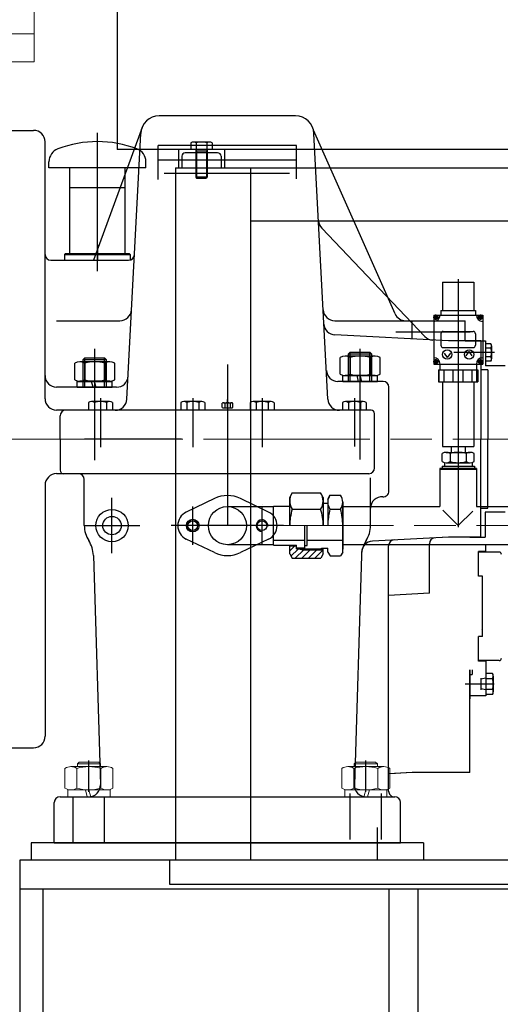
# Model space of a CAD drawing. Units: millimetres. Extents: x 1 to 1268, y -1051 to 284.
# Drawn here: x 1063 to 1079, y -827 to -794 of the extents above; entities that cross this region are included whole.
import ezdxf

# ---------------------------------------------------------------- set-up
doc = ezdxf.new("R2010")
doc.units = ezdxf.units.MM
for name, pattern in [('ACAD_ISO02W100', [15, 12, -3]), ('CHAIN', [0.7087, 0.4724, -0.0591, 0.1181, -0.0591]), ('EB_DASH', [6, 3, -3]), ('EB_DASHDOT', [39, 30, -3, 3, -3])]:
    doc.linetypes.add(name, pattern=pattern)
for name, color, linetype, lineweight in [('CAXA0', 7, 'Continuous', 70), ('CAXA1', 7, 'EB_DASHDOT', 25), ('CAXA2', 7, 'EB_DASH', 25)]:
    doc.layers.add(name, color=color, linetype=linetype, lineweight=lineweight)
doc.layers.add('中心线', color=7, linetype='EB_DASHDOT')
doc.styles.get("Standard").update_dxf_attribs({"font": 'txt', "bigfont": 'gbcbig.shx'})
doc.dimstyles.get("Standard").update_dxf_attribs({"dimtxt": 2, "dimasz": 0.18, "dimexe": 0.18, "dimexo": 0.0625, "dimgap": 0.09, "dimtad": 0, "dimtih": 1, "dimtoh": 1, "dimdec": 4, "dimzin": 0, "dimdsep": 46, "dimtxsty": 'Standard', "dimcen": 0.09, "dimadec": 0, "dimazin": 0, "dimtfac": 1, "dimtdec": 4, "dimtofl": 0, "dimtmove": 0, "dimatfit": 3, "dimfxl": 1, "dimtolj": 1, "dimtzin": 0, "dimarcsym": 0})

# ---------------------------------------------------------------- blocks, each defined once
blk = doc.blocks.new('*D236')
at = {"color": 0, "lineweight": -2, "transparency": 16777216}
for p, q in [((979.898, -818.44), (979.898, -869.387)), ((1145.35, -818.44), (1145.35, -869.387)), ((981.898, -868.637), (1052.624, -868.637)), ((1143.35, -868.637), (1072.624, -868.637))]:
    blk.add_line(p, q, dxfattribs=at)
at = {"color": 0, "lineweight": 13, "transparency": 16777216}
for points in [[(981.898, -868.304), (981.898, -868.97), (979.898, -868.637)], [(1143.35, -868.304), (1143.35, -868.97), (1145.35, -868.637)]]:
    blk.add_solid(points, dxfattribs=at)
at = {"layer": 'Defpoints', "color": 0, "lineweight": 13, "transparency": 16777216}
for p in [(979.898, -817.815), (1145.35, -817.815), (979.898, -868.637)]:
    blk.add_point(p, dxfattribs=at)
at = {"color": 0, "lineweight": 13, "transparency": 16777216, "insert": (1062.624, -868.637), "char_height": 2, "attachment_point": 5}
blk.add_mtext('\\A1;165.45"\\P[4202.50mm]', dxfattribs=at)

msp = doc.modelspace()

# ---------------------------------------------------------------- linework, layer by layer
at = {"linetype": 'ACAD_ISO02W100', "lineweight": 9, "ltscale": 2}
for p, q in [((1063.559, -793.337), (1063.559, -794.282)), ((1063.559, -794.282), (1050.173, -794.282)), ((1063.559, -795.227), (1063.559, -794.282)), ((1050.173, -795.227), (1063.559, -795.227))]:
    msp.add_line(p, q, dxfattribs=at)
at = {"lineweight": 9}
for p, q in [((1065.038, -819.184), (1065.038, -819.274)), ((1065.825, -819.184), (1065.825, -819.274)), ((1074.482, -819.184), (1074.482, -819.274)), ((1075.269, -819.184), (1075.269, -819.274))]:
    msp.add_line(p, q, dxfattribs=at)
at = {"layer": 'CAXA0', "linetype": 'Continuous', "lineweight": 25}
for p, q in [((1066.394, -770.266), (1066.394, -798.219)), ((1072.477, -797.077), (1067.825, -797.077)), ((1061.945, -797.569), (1063.539, -797.569)), ((1067.242, -797.469), (1065.588, -802.003)), ((1066.721, -806.743), (1067.196, -797.674)), ((1075.875, -803.831), (1073.096, -797.567)), ((1073.581, -806.743), (1073.106, -797.674)), ((1063.933, -806.723), (1063.933, -797.963)), ((1072.516, -798.085), (1067.791, -798.085)), ((1067.791, -799.25), (1067.791, -798.085)), ((1068.904, -797.996), (1068.904, -798.219)), ((1069.54, -797.967), (1068.995, -797.967)), ((1069.086, -797.996), (1069.086, -798.219)), ((1069.449, -797.996), (1069.449, -798.219)), ((1069.631, -797.996), (1069.631, -798.219)), ((1072.516, -799.223), (1072.516, -798.085)), ((1094.189, -798.219), (1066.394, -798.219)), ((1068.48, -798.219), (1068.48, -798.849)), ((1069.819, -798.337), (1068.716, -798.337)), ((1069.631, -798.219), (1068.904, -798.219)), ((1069.071, -798.219), (1069.071, -799.172)), ((1069.071, -798.219), (1069.1, -798.278)), ((1069.464, -798.219), (1069.071, -798.219)), ((1069.464, -798.278), (1069.071, -798.278)), ((1069.1, -798.278), (1069.1, -799.201)), ((1069.464, -798.219), (1069.435, -798.278)), ((1069.435, -798.278), (1069.435, -799.201)), ((1069.464, -798.219), (1069.464, -799.172)), ((1070.055, -798.219), (1070.055, -798.849)), ((1064.065, -798.846), (1064.065, -798.642)), ((1067.372, -798.846), (1067.372, -798.642)), ((1067.791, -798.573), (1072.516, -798.573)), ((1068.598, -798.455), (1068.598, -798.849)), ((1069.937, -798.455), (1069.937, -798.849)), ((1067.372, -798.846), (1064.065, -798.846)), ((1064.773, -801.766), (1064.773, -798.846)), ((1066.663, -801.766), (1066.663, -798.846)), ((1072.267, -799.042), (1067.991, -799.042)), ((1068.382, -798.849), (1070.153, -798.849)), ((1068.382, -798.849), (1068.382, -822.471)), ((1070.153, -798.849), (1092.201, -798.849)), ((1070.941, -798.849), (1070.941, -822.471)), ((1069.464, -799.172), (1069.071, -799.172)), ((1069.071, -799.172), (1069.102, -799.203)), ((1069.102, -799.203), (1069.433, -799.203)), ((1069.464, -799.172), (1069.433, -799.203)), ((1066.659, -799.529), (1064.777, -799.529)), ((1070.941, -800.66), (1089.642, -800.66)), ((1073.37, -800.907), (1076.894, -804.603)), ((1064.596, -801.806), (1064.635, -801.766)), ((1064.635, -801.766), (1066.801, -801.766)), ((1066.84, -801.806), (1066.801, -801.766)), ((1064.13, -802.003), (1066.782, -802.003)), ((1064.596, -801.806), (1064.596, -802.003)), ((1064.596, -801.806), (1066.84, -801.806)), ((1066.84, -801.806), (1066.84, -801.994)), ((1077.496, -802.746), (1078.559, -802.746)), ((1077.496, -802.746), (1077.496, -803.711)), ((1078.559, -802.746), (1078.559, -803.711)), ((1077.437, -803.711), (1078.618, -803.711)), ((1077.437, -803.711), (1077.437, -803.869)), ((1078.618, -803.711), (1078.618, -803.869)), ((1064.327, -804.066), (1066.488, -804.066)), ((1073.814, -804.065), (1078.261, -804.065)), ((1076.453, -804.688), (1076.453, -804.065)), ((1077.191, -803.869), (1078.864, -803.869)), ((1077.191, -803.869), (1077.191, -805.542)), ((1077.218, -803.965), (1077.218, -803.925)), ((1077.218, -803.925), (1077.248, -803.925)), ((1077.218, -803.965), (1077.248, -803.965)), ((1077.248, -803.896), (1077.287, -803.896)), ((1077.248, -803.925), (1077.248, -803.896)), ((1077.248, -803.994), (1077.248, -803.965)), ((1077.248, -803.994), (1077.287, -803.994)), ((1077.287, -803.925), (1077.287, -803.896)), ((1077.287, -803.925), (1077.317, -803.925)), ((1077.287, -803.994), (1077.287, -803.965)), ((1077.287, -803.965), (1077.317, -803.965)), ((1077.317, -803.965), (1077.317, -803.925)), ((1078.261, -804.752), (1078.261, -804.065)), ((1078.738, -803.925), (1078.738, -803.965)), ((1078.738, -803.925), (1078.768, -803.925)), ((1078.738, -803.965), (1078.768, -803.965)), ((1078.768, -803.896), (1078.807, -803.896)), ((1078.768, -803.896), (1078.768, -803.925)), ((1078.768, -803.965), (1078.768, -803.994)), ((1078.768, -803.994), (1078.807, -803.994)), ((1078.807, -803.896), (1078.807, -803.925)), ((1078.807, -803.925), (1078.837, -803.925)), ((1078.807, -803.965), (1078.807, -803.994)), ((1078.807, -803.965), (1078.837, -803.965)), ((1078.837, -803.925), (1078.837, -803.965)), ((1078.864, -803.869), (1078.864, -805.542)), ((1077.516, -804.43), (1078.539, -804.43)), ((1077.702, -804.753), (1073.819, -804.55)), ((1077.437, -804.508), (1077.437, -804.902)), ((1078.804, -804.753), (1077.702, -804.753)), ((1078.261, -804.653), (1078.261, -804.614)), ((1078.261, -804.752), (1078.96, -804.752)), ((1078.618, -804.508), (1078.618, -804.902)), ((1078.804, -804.753), (1078.804, -808.099)), ((1078.96, -804.752), (1078.96, -805.603)), ((1074.288, -805.193), (1074.347, -805.134)), ((1074.347, -806.133), (1074.347, -805.134)), ((1074.347, -805.134), (1075.016, -805.134)), ((1075.016, -806.133), (1075.016, -805.134)), ((1075.075, -805.193), (1075.016, -805.134)), ((1077.516, -804.981), (1078.539, -804.981)), ((1078.294, -805.262), (1078.402, -805.116)), ((1078.509, -805.262), (1078.402, -805.116)), ((1079.145, -804.85), (1078.96, -804.85)), ((1079.145, -804.998), (1078.96, -804.998)), ((1079.169, -804.924), (1079.169, -805.367)), ((1066.138, -805.466), (1065.115, -805.466)), ((1065.232, -805.389), (1065.291, -805.33)), ((1065.232, -806.329), (1065.232, -805.389)), ((1065.232, -805.389), (1066.02, -805.389)), ((1065.291, -806.329), (1065.291, -805.33)), ((1065.291, -805.33), (1065.961, -805.33)), ((1065.961, -806.329), (1065.961, -805.33)), ((1066.02, -805.389), (1065.961, -805.33)), ((1066.02, -805.389), (1066.02, -806.329)), ((1073.999, -805.885), (1073.999, -805.32)), ((1075.193, -805.27), (1074.17, -805.27)), ((1074.288, -806.133), (1074.288, -805.193)), ((1074.288, -805.193), (1075.075, -805.193)), ((1074.34, -805.32), (1074.34, -805.885)), ((1075.022, -805.32), (1075.022, -805.885)), ((1075.075, -805.193), (1075.075, -806.133)), ((1075.363, -805.885), (1075.363, -805.32)), ((1077.218, -805.485), (1077.218, -805.446)), ((1077.248, -805.446), (1077.218, -805.446)), ((1077.287, -805.416), (1077.248, -805.416)), ((1077.248, -805.446), (1077.248, -805.416)), ((1077.287, -805.446), (1077.287, -805.416)), ((1077.317, -805.446), (1077.287, -805.446)), ((1077.317, -805.485), (1077.317, -805.446)), ((1077.546, -805.171), (1077.653, -805.318)), ((1077.761, -805.171), (1077.653, -805.318)), ((1078.738, -805.446), (1078.738, -805.485)), ((1078.768, -805.446), (1078.738, -805.446)), ((1078.807, -805.416), (1078.768, -805.416)), ((1078.768, -805.416), (1078.768, -805.446)), ((1078.807, -805.416), (1078.807, -805.446)), ((1078.837, -805.446), (1078.807, -805.446)), ((1078.837, -805.446), (1078.837, -805.485)), ((1079.145, -805.293), (1078.96, -805.293)), ((1079.145, -805.441), (1078.96, -805.441)), ((1064.944, -806.081), (1064.944, -805.516)), ((1065.285, -805.516), (1065.285, -806.081)), ((1065.967, -805.516), (1065.967, -806.081)), ((1066.308, -806.081), (1066.308, -805.516)), ((1077.191, -805.542), (1078.864, -805.542)), ((1077.248, -805.485), (1077.218, -805.485)), ((1077.248, -805.514), (1077.248, -805.485)), ((1077.287, -805.514), (1077.248, -805.514)), ((1077.287, -805.514), (1077.287, -805.485)), ((1077.317, -805.485), (1077.287, -805.485)), ((1077.358, -805.739), (1078.697, -805.739)), ((1077.358, -805.739), (1077.358, -806.152)), ((1077.38, -806.152), (1077.38, -805.739)), ((1077.398, -805.542), (1077.398, -805.739)), ((1077.553, -806.152), (1077.553, -805.739)), ((1077.854, -806.152), (1077.854, -805.739)), ((1078.2, -806.152), (1078.2, -805.739)), ((1078.499, -806.152), (1078.499, -805.739)), ((1078.657, -805.542), (1078.657, -805.739)), ((1078.674, -806.152), (1078.674, -805.739)), ((1078.697, -805.739), (1078.697, -806.152)), ((1078.768, -805.485), (1078.738, -805.485)), ((1078.768, -805.485), (1078.768, -805.514)), ((1078.807, -805.514), (1078.768, -805.514)), ((1079.04, -805.737), (1078.804, -805.737)), ((1078.837, -805.485), (1078.807, -805.485)), ((1078.807, -805.485), (1078.807, -805.514)), ((1079.629, -805.603), (1078.96, -805.603)), ((1079.04, -805.737), (1079.04, -808.099)), ((1065.032, -806.132), (1066.221, -806.132)), ((1065.032, -806.329), (1065.032, -806.132)), ((1066.138, -806.131), (1065.115, -806.131)), ((1065.575, -806.329), (1065.522, -806.132)), ((1065.67, -806.304), (1065.624, -806.132)), ((1066.221, -806.329), (1066.221, -806.132)), ((1075.468, -806.132), (1073.923, -806.132)), ((1074.087, -805.936), (1075.276, -805.936)), ((1074.087, -806.133), (1074.087, -805.936)), ((1074.087, -806.133), (1075.276, -806.133)), ((1075.193, -805.935), (1074.17, -805.935)), ((1074.63, -806.133), (1074.578, -805.936)), ((1074.725, -806.108), (1074.679, -805.936)), ((1074.732, -806.133), (1074.725, -806.108)), ((1075.276, -806.133), (1075.276, -805.936)), ((1066.369, -806.332), (1064.327, -806.332)), ((1065.032, -806.329), (1066.221, -806.329)), ((1065.677, -806.329), (1065.67, -806.304)), ((1075.665, -809.874), (1075.665, -806.329)), ((1077.358, -806.152), (1078.697, -806.152)), ((1077.496, -806.152), (1077.496, -808.357)), ((1078.559, -806.152), (1078.559, -808.357)), ((1075.055, -807.116), (1064.327, -807.116)), ((1065.414, -806.851), (1065.414, -807.116)), ((1066.232, -807.116), (1065.414, -807.116)), ((1066.13, -806.821), (1065.516, -806.821)), ((1066.059, -807.116), (1065.587, -807.116)), ((1065.618, -806.851), (1065.618, -807.116)), ((1066.027, -806.851), (1066.027, -807.116)), ((1066.232, -806.851), (1066.232, -807.116)), ((1068.563, -806.851), (1068.563, -807.116)), ((1069.382, -807.116), (1068.563, -807.116)), ((1069.279, -806.821), (1068.666, -806.821)), ((1069.209, -807.116), (1068.736, -807.116)), ((1068.768, -806.851), (1068.768, -807.116)), ((1069.177, -806.851), (1069.177, -807.116)), ((1069.382, -806.851), (1069.382, -807.116)), ((1069.972, -807.023), (1069.972, -806.879)), ((1070.017, -806.865), (1070.29, -806.865)), ((1070.017, -807.038), (1070.29, -807.038)), ((1070.063, -806.879), (1070.063, -807.023)), ((1070.244, -806.879), (1070.244, -807.023)), ((1070.335, -807.023), (1070.335, -806.879)), ((1070.925, -806.851), (1070.925, -807.116)), ((1071.641, -806.821), (1071.028, -806.821)), ((1071.13, -806.851), (1071.13, -807.116)), ((1071.539, -806.851), (1071.539, -807.116)), ((1071.744, -806.851), (1071.744, -807.116)), ((1074.075, -806.851), (1074.075, -807.116)), ((1074.893, -807.116), (1074.075, -807.116)), ((1074.791, -806.821), (1074.177, -806.821)), ((1074.72, -807.116), (1074.248, -807.116)), ((1074.28, -806.851), (1074.28, -807.116)), ((1074.689, -806.851), (1074.689, -807.116)), ((1074.893, -806.851), (1074.893, -807.116)), ((1064.445, -808.101), (1064.445, -807.313)), ((1075.173, -809.085), (1075.173, -807.234)), ((1064.445, -808.101), (1064.445, -809.164)), ((1078.804, -811.446), (1078.804, -808.099)), ((1079.04, -810.462), (1079.04, -808.099)), ((1077.496, -808.357), (1078.559, -808.357)), ((1077.791, -808.357), (1077.791, -808.554)), ((1078.264, -808.357), (1078.264, -808.554)), ((1077.482, -808.868), (1077.482, -808.594)), ((1077.618, -808.554), (1078.437, -808.554)), ((1077.755, -808.594), (1077.755, -808.868)), ((1078.3, -808.594), (1078.3, -808.868)), ((1078.573, -808.868), (1078.573, -808.594)), ((1078.657, -809.105), (1077.398, -809.105)), ((1077.398, -809.105), (1077.398, -810.345)), ((1078.657, -809.105), (1077.398, -809.105)), ((1077.398, -809.105), (1077.398, -810.404)), ((1078.657, -809.144), (1077.398, -809.144)), ((1077.398, -809.144), (1077.398, -810.384)), ((1077.398, -809.144), (1077.398, -810.384)), ((1078.657, -809.144), (1077.398, -809.144)), ((1077.476, -809.026), (1078.579, -809.026)), ((1077.476, -809.026), (1077.476, -809.105)), ((1077.476, -809.105), (1078.579, -809.105)), ((1077.555, -808.9), (1077.555, -809.026)), ((1077.618, -808.908), (1078.437, -808.908)), ((1078.5, -808.9), (1078.5, -809.026)), ((1078.579, -809.026), (1078.579, -809.105)), ((1078.657, -809.105), (1078.657, -810.345)), ((1078.657, -809.105), (1078.657, -810.345)), ((1078.657, -809.144), (1078.657, -810.384)), ((1078.657, -809.144), (1078.657, -810.404)), ((1074.976, -809.282), (1064.327, -809.282)), ((1065.272, -811.053), (1065.272, -809.479)), ((1075.035, -811.053), (1075.035, -809.424)), ((1063.933, -809.675), (1063.933, -818.238)), ((1069.71, -810.131), (1068.751, -810.592)), ((1071.556, -810.592), (1070.597, -810.131)), ((1072.278, -810.09), (1072.364, -809.941)), ((1072.279, -811.055), (1072.278, -810.09)), ((1072.364, -809.941), (1073.334, -809.94)), ((1073.42, -810.089), (1073.334, -809.94)), ((1073.42, -810.089), (1073.421, -811.054)), ((1073.578, -810.148), (1073.653, -810.018)), ((1073.578, -810.148), (1073.578, -811.054)), ((1073.653, -810.018), (1074.014, -810.018)), ((1070.153, -810.404), (1071.728, -810.404)), ((1071.728, -810.386), (1072.279, -810.386)), ((1071.728, -811.725), (1071.728, -810.386)), ((1072.365, -810.498), (1073.334, -810.497)), ((1073.42, -810.286), (1073.578, -810.286)), ((1073.653, -810.497), (1074.015, -810.496)), ((1074.09, -811.88), (1074.09, -810.227)), ((1074.09, -810.246), (1074.09, -811.86)), ((1074.09, -811.053), (1074.09, -810.257)), ((1074.09, -810.404), (1077.398, -810.404)), ((1078.657, -810.404), (1080.737, -810.404)), ((1078.804, -810.462), (1079.04, -810.462)), ((1078.028, -811.054), (1077.502, -810.528)), ((1078.028, -811.054), (1077.502, -810.528)), ((1078.028, -811.054), (1078.524, -810.557)), ((1078.028, -811.054), (1078.524, -810.557)), ((1079.629, -810.597), (1078.953, -810.597)), ((1078.953, -810.597), (1078.953, -811.447)), ((1072.792, -811.842), (1072.791, -811.054)), ((1072.874, -811.734), (1072.874, -811.054)), ((1069.71, -811.976), (1068.751, -811.515)), ((1071.556, -811.515), (1070.597, -811.976)), ((1077.702, -811.449), (1075.104, -811.585)), ((1077.702, -811.449), (1075.104, -811.585)), ((1077.702, -811.446), (1077.509, -811.461)), ((1078.804, -811.446), (1077.702, -811.446)), ((1078.421, -811.447), (1078.953, -811.447)), ((1070.153, -811.703), (1071.728, -811.703)), ((1071.728, -811.548), (1072.791, -811.547)), ((1071.728, -811.725), (1072.516, -811.724)), ((1072.28, -812.02), (1072.28, -811.724)), ((1072.28, -811.744), (1072.516, -811.744)), ((1072.28, -811.913), (1072.449, -811.744)), ((1072.323, -812.093), (1072.563, -811.853)), ((1072.516, -811.842), (1072.516, -811.724)), ((1072.516, -811.815), (1072.792, -811.814)), ((1072.516, -811.842), (1073.422, -811.841)), ((1072.693, -811.881), (1072.516, -811.842)), ((1072.563, -811.853), (1072.574, -811.842)), ((1072.757, -811.881), (1072.796, -811.842)), ((1072.792, -811.734), (1072.874, -811.734)), ((1072.874, -811.547), (1074.09, -811.545)), ((1072.98, -811.881), (1073.019, -811.842)), ((1073.202, -811.881), (1073.242, -811.841)), ((1073.363, -811.822), (1073.579, -811.821)), ((1073.363, -811.881), (1073.363, -811.822)), ((1073.422, -812.019), (1073.422, -811.822)), ((1073.579, -811.959), (1073.579, -811.821)), ((1074.091, -811.959), (1074.091, -811.703)), ((1074.091, -811.703), (1083.536, -811.703)), ((1075.655, -820.109), (1075.655, -811.74)), ((1077.043, -813.363), (1077.043, -811.671)), ((1078.972, -811.939), (1078.972, -811.71)), ((1065.58, -812.069), (1065.82, -819.899)), ((1072.28, -812.02), (1072.366, -812.169)), ((1072.366, -812.169), (1073.336, -812.168)), ((1072.47, -812.169), (1072.757, -811.881)), ((1072.693, -811.881), (1073.43, -811.881)), ((1072.693, -812.169), (1072.98, -811.881)), ((1072.915, -812.169), (1073.202, -811.881)), ((1073.138, -812.168), (1073.422, -811.884)), ((1073.422, -812.019), (1073.336, -812.168)), ((1073.579, -811.959), (1073.654, -812.089)), ((1073.654, -812.089), (1074.016, -812.089)), ((1074.091, -811.959), (1074.016, -812.089)), ((1074.728, -812.069), (1074.487, -819.899)), ((1078.716, -812.781), (1078.716, -811.939)), ((1078.972, -811.939), (1078.716, -811.939)), ((1079.425, -811.959), (1078.716, -811.959)), ((1078.854, -812.781), (1078.716, -812.781)), ((1078.854, -814.837), (1078.854, -812.781)), ((1077.043, -813.363), (1075.655, -813.435)), ((1078.716, -815.679), (1078.716, -814.837)), ((1078.854, -814.837), (1078.716, -814.837)), ((1078.854, -814.616), (1078.834, -814.596)), ((1079.425, -815.659), (1078.716, -815.659)), ((1078.972, -815.679), (1078.716, -815.679)), ((1078.972, -815.679), (1078.716, -815.679)), ((1078.972, -815.679), (1078.972, -816.86)), ((1078.421, -815.975), (1078.421, -816.959)), ((1078.421, -819.478), (1078.421, -815.975)), ((1078.421, -816.132), (1078.508, -816.132)), ((1078.508, -815.974), (1078.508, -816.132)), ((1078.972, -816.053), (1078.972, -816.86)), ((1078.972, -816.093), (1078.972, -816.82)), ((1079.196, -816.093), (1078.972, -816.093)), ((1079.224, -816.184), (1079.224, -816.729)), ((1078.795, -816.26), (1078.795, -816.654)), ((1078.972, -816.26), (1078.795, -816.289)), ((1078.972, -816.26), (1078.972, -816.654)), ((1079.196, -816.275), (1078.972, -816.275)), ((1078.426, -816.86), (1078.421, -816.856)), ((1078.972, -816.86), (1078.421, -816.86)), ((1078.972, -816.654), (1078.795, -816.624)), ((1079.196, -816.639), (1078.972, -816.639)), ((1079.196, -816.82), (1078.972, -816.82)), ((1061.945, -818.632), (1063.539, -818.632)), ((1076.453, -819.478), (1075.655, -819.52)), ((1076.453, -819.478), (1075.696, -819.518)), ((1078.421, -819.478), (1076.453, -819.478)), ((1064.247, -821.88), (1064.247, -820.502)), ((1064.444, -820.305), (1075.861, -820.305)), ((1076.058, -821.764), (1076.058, -820.502)), ((1076.058, -821.88), (1076.058, -820.502)), ((1063.46, -821.88), (1063.46, -822.471)), ((1063.461, -821.88), (1063.461, -822.471)), ((1076.846, -821.88), (1063.461, -821.88)), ((1076.453, -821.88), (1063.854, -821.88)), ((1064.247, -821.88), (1076.058, -821.88)), ((1065.038, -821.88), (1065.825, -821.88)), ((1076.846, -821.88), (1076.846, -822.47)), ((1063.067, -822.471), (1063.067, -840.384)), ((1063.067, -822.471), (1063.067, -823.455)), ((1063.067, -822.471), (1063.067, -823.455)), ((1129.996, -822.471), (1063.067, -822.471)), ((1068.185, -823.298), (1068.185, -822.471)), ((1086.201, -822.47), (1077.736, -822.47)), ((1081.691, -822.471), (1077.911, -822.471)), ((1068.185, -823.298), (1068.185, -822.668)), ((1129.996, -823.455), (1063.067, -823.455)), ((1063.854, -823.455), (1063.854, -839.4)), ((1092.397, -823.298), (1068.185, -823.298)), ((1075.665, -823.455), (1075.665, -839.4)), ((1076.65, -823.455), (1076.65, -839.4))]:
    msp.add_line(p, q, dxfattribs=at)
at = {"layer": 'CAXA0', "linetype": 'Continuous', "lineweight": 13}
for p, q in [((1065.038, -819.184), (1065.097, -819.124)), ((1065.038, -819.184), (1065.825, -819.184)), ((1065.097, -819.124), (1065.766, -819.124)), ((1065.825, -819.184), (1065.766, -819.124)), ((1074.482, -819.184), (1074.541, -819.124)), ((1075.269, -819.184), (1074.482, -819.184)), ((1075.21, -819.124), (1074.541, -819.124)), ((1075.269, -819.184), (1075.21, -819.124)), ((1064.611, -820.009), (1064.611, -819.334)), ((1066.043, -819.274), (1064.815, -819.274)), ((1065.02, -819.334), (1065.02, -820.009)), ((1065.838, -819.334), (1065.838, -820.009)), ((1066.247, -820.009), (1066.247, -819.334)), ((1074.059, -820.009), (1074.059, -819.334)), ((1074.264, -819.274), (1075.491, -819.274)), ((1074.469, -819.334), (1074.469, -820.009)), ((1075.287, -819.334), (1075.287, -820.009)), ((1075.696, -820.009), (1075.696, -819.334)), ((1064.713, -820.069), (1066.15, -820.069)), ((1064.713, -820.305), (1064.713, -820.069)), ((1066.043, -820.069), (1064.815, -820.069)), ((1065.37, -820.305), (1065.307, -820.069)), ((1065.484, -820.275), (1065.429, -820.069)), ((1066.15, -820.305), (1066.15, -820.069)), ((1075.594, -820.069), (1074.157, -820.069)), ((1074.157, -820.305), (1074.157, -820.069)), ((1074.264, -820.069), (1075.491, -820.069)), ((1074.823, -820.275), (1074.878, -820.069)), ((1074.937, -820.305), (1075, -820.069)), ((1075.594, -820.305), (1075.594, -820.069)), ((1064.713, -820.305), (1066.15, -820.305)), ((1065.492, -820.305), (1065.484, -820.275)), ((1075.594, -820.305), (1074.157, -820.305)), ((1074.814, -820.305), (1074.823, -820.275))]:
    msp.add_line(p, q, dxfattribs=at)
at = {"layer": 'CAXA0', "linetype": 'Continuous', "lineweight": 25}
for centre, radius in [((1077.267, -803.945), 0.0689), ((1078.788, -803.945), 0.0689), ((1077.653, -805.217), 0.157), ((1078.402, -805.217), 0.157), ((1077.267, -805.465), 0.0689), ((1078.788, -805.465), 0.0689), ((1066.216, -811.053), 0.551), ((1070.153, -811.054), 0.65), ((1066.216, -811.053), 0.315), ((1068.972, -811.053), 0.217), ((1068.972, -811.053), 0.165), ((1071.335, -811.053), 0.165)]:
    msp.add_circle(centre, radius, dxfattribs=at)
for centre, radius, start, end in [((1067.825, -797.707), 0.63, 90, 177), ((1072.477, -797.707), 0.63, 3, 90), ((1063.539, -797.963), 0.394, 0, 90), ((1065.718, -801.774), 3.819, 69.3327, 110.6673), ((1068.995, -798.125), 0.158, 54.97, 125.03), ((1069.268, -798.558), 0.591, 72.0661, 107.9339), ((1069.54, -798.125), 0.158, 54.97, 125.03), ((1064.537, -798.642), 0.472, 110.6673, 180), ((1066.899, -798.642), 0.472, 0, 69.3327), ((1068.716, -798.455), 0.118, 90, 180), ((1069.819, -798.455), 0.118, 0, 90), ((1073.655, -800.636), 0.394, 183, 223.6362), ((1064.13, -801.806), 0.197, 180, 270), ((1066.782, -801.806), 0.197, 270, 357), ((1066.488, -803.672), 0.394, 270, 357), ((1073.814, -803.671), 0.394, 183, 270), ((1076.235, -803.671), 0.394, 203.9259, 270), ((1077.191, -803.869), 0.217, 270, 0), ((1078.864, -803.869), 0.217, 180, 270), ((1073.84, -804.156), 0.394, 183, 267), ((1077.516, -804.508), 0.0787, 90, 180), ((1078.539, -804.508), 0.0787, 0, 90), ((1077.179, -804.331), 0.394, 223.6362, 267), ((1077.516, -804.902), 0.0787, 180, 270), ((1078.539, -804.902), 0.0787, 270, 0), ((1079.042, -804.924), 0.127, 324.43, 35.57), ((1078.696, -805.146), 0.472, 341.7761, 18.2239), ((1065.115, -805.78), 0.314, 57.1328, 122.8672), ((1065.626, -806.647), 1.181, 73.2213, 106.7787), ((1066.138, -805.78), 0.314, 57.1328, 122.8672), ((1074.17, -805.584), 0.314, 57.1328, 122.8672), ((1074.681, -806.451), 1.181, 73.2213, 106.7787), ((1075.193, -805.584), 0.314, 57.1328, 122.8672), ((1077.191, -805.542), 0.217, 0, 90), ((1078.864, -805.542), 0.217, 90, 180), ((1079.042, -805.367), 0.127, 324.43, 35.57), ((1073.923, -805.739), 0.394, 183, 270), ((1064.327, -805.938), 0.394, 180, 270), ((1065.115, -805.817), 0.314, 237.1328, 302.8672), ((1065.626, -804.95), 1.181, 253.2213, 286.7787), ((1066.138, -805.817), 0.314, 237.1328, 302.8672), ((1066.369, -805.938), 0.394, 270, 357), ((1074.17, -805.621), 0.314, 237.1328, 302.8672), ((1074.681, -804.754), 1.181, 253.2213, 286.7787), ((1075.193, -805.621), 0.314, 237.1328, 302.8672), ((1075.468, -806.329), 0.197, 0, 90), ((1064.327, -806.723), 0.394, 180, 270), ((1066.328, -806.723), 0.394, 270, 357), ((1073.974, -806.723), 0.394, 183, 270), ((1064.642, -807.313), 0.197, 90, 180), ((1065.516, -807.009), 0.188, 57.1328, 122.8672), ((1065.823, -807.53), 0.709, 73.2213, 106.7787), ((1066.13, -807.009), 0.188, 57.1328, 122.8672), ((1068.666, -807.009), 0.188, 57.1328, 122.8672), ((1068.972, -807.53), 0.709, 73.2213, 106.7787), ((1069.279, -807.009), 0.188, 57.1328, 122.8672), ((1070.017, -806.944), 0.0792, 54.97, 125.03), ((1070.017, -806.959), 0.0792, 234.97, 305.03), ((1070.153, -807.16), 0.295, 72.0661, 107.9339), ((1070.153, -806.743), 0.295, 252.0661, 287.9339), ((1070.29, -806.944), 0.0792, 54.97, 125.03), ((1070.29, -806.959), 0.0792, 234.97, 305.03), ((1071.028, -807.009), 0.188, 57.1328, 122.8672), ((1071.335, -807.53), 0.709, 73.2213, 106.7787), ((1071.641, -807.009), 0.188, 57.1328, 122.8672), ((1074.177, -807.009), 0.188, 57.1328, 122.8672), ((1074.484, -807.53), 0.709, 73.2213, 106.7787), ((1074.791, -807.009), 0.188, 57.1328, 122.8672), ((1075.055, -807.234), 0.118, 0, 90), ((1077.618, -808.805), 0.251, 57.1328, 122.8672), ((1078.028, -809.498), 0.945, 73.2213, 106.7787), ((1078.437, -808.805), 0.251, 57.1328, 122.8672), ((1064.563, -809.164), 0.118, 180, 270), ((1074.976, -809.085), 0.197, 270, 0), ((1077.618, -808.657), 0.251, 237.1328, 302.8672), ((1078.028, -807.963), 0.945, 253.2213, 286.7787), ((1078.437, -808.657), 0.251, 237.1328, 302.8672), ((1064.327, -809.675), 0.394, 90, 180), ((1065.075, -809.479), 0.197, 0, 90), ((1070.153, -811.053), 1.024, 64.3207, 115.6793), ((1072.772, -810.219), 0.493, 145.6672, 214.4357), ((1072.927, -810.219), 0.493, 325.6672, 34.4357), ((1073.997, -810.257), 0.419, 145.2263, 214.8766), ((1073.671, -810.257), 0.419, 325.2263, 34.8766), ((1075.429, -810.463), 0.394, 86.1774, 180), ((1075.468, -809.874), 0.197, 266.1775, 0), ((1074.123, -811.053), 1.844, 162.4635, 180.0514), ((1071.577, -811.056), 1.844, 0.0514, 17.6394), ((1075.685, -811.052), 2.106, 164.7143, 180.0514), ((1071.984, -811.055), 2.106, 0.0514, 15.3886), ((1068.972, -811.053), 0.512, 115.6793, 244.3207), ((1071.335, -811.053), 0.512, 295.6793, 64.3207), ((1066.216, -811.053), 0.945, 180, 212.8454), ((1068.972, -811.053), 0.197, 350, 270), ((1071.335, -811.053), 0.197, 350, 270), ((1074.09, -811.053), 0.945, 327.1728, 0), ((1077.24, -811.671), 0.197, 95, 180), ((1064.596, -812.1), 0.984, 1.761, 32.8454), ((1075.712, -812.099), 0.984, 147.1728, 178.239), ((1075.124, -811.978), 0.394, 93, 178.239), ((1075.124, -811.978), 0.394, 93, 178.239), ((1075.852, -811.74), 0.197, 93, 180), ((1070.153, -811.053), 1.024, 244.3207, 295.6793), ((1079.425, -812.037), 0.0787, 0, 90), ((1079.425, -815.581), 0.0787, 270, 0), ((1079.066, -816.184), 0.158, 324.97, 35.03), ((1078.634, -816.457), 0.591, 342.0661, 17.9339), ((1079.066, -816.729), 0.158, 324.97, 35.03), ((1063.539, -818.238), 0.394, 270, 0), ((1065.427, -819.912), 0.394, 270, 1.761), ((1074.88, -819.912), 0.394, 178.239, 270), ((1075.852, -820.109), 0.197, 179.9999, 271.2691), ((1064.444, -820.502), 0.197, 90, 180), ((1075.861, -820.502), 0.197, 0, 90)]:
    msp.add_arc(centre, radius, start, end, dxfattribs=at)
at = {"layer": 'CAXA0', "linetype": 'Continuous', "lineweight": 13}
for centre, radius, start, end in [((1064.815, -819.651), 0.377, 57.1328, 122.8672), ((1065.429, -820.691), 1.417, 73.2213, 106.7787), ((1066.043, -819.651), 0.377, 57.1328, 122.8672), ((1074.264, -819.651), 0.377, 57.1328, 122.8672), ((1074.878, -820.691), 1.417, 73.2213, 106.7787), ((1075.491, -819.651), 0.377, 57.1328, 122.8672), ((1064.815, -819.692), 0.377, 237.1328, 302.8672), ((1065.429, -818.652), 1.417, 253.2213, 286.7787), ((1066.043, -819.692), 0.377, 237.1328, 302.8672), ((1074.264, -819.692), 0.377, 237.1328, 302.8672), ((1074.878, -818.652), 1.417, 253.2213, 286.7787), ((1075.491, -819.692), 0.377, 237.1328, 302.8672)]:
    msp.add_arc(centre, radius, start, end, dxfattribs=at)
at = {"layer": 'CAXA1'}
for p, q in [((1065.718, -802.371), (1065.718, -797.649)), ((1065.718, -801.474), (1065.718, -802.003))]:
    msp.add_line(p, q, dxfattribs=at)
at = {"layer": 'CAXA1', "linetype": 'EB_DASHDOT', "lineweight": 25}
for p, q in [((1078.028, -802.65), (1078.028, -811.102)), ((1077.179, -803.945), (1077.356, -803.945)), ((1077.267, -804.034), (1077.267, -803.857)), ((1078.699, -803.945), (1078.876, -803.945)), ((1078.788, -803.857), (1078.788, -804.034)), ((1078.434, -804.457), (1075.902, -804.457)), ((1065.626, -808.821), (1065.626, -805.021)), ((1074.681, -808.797), (1074.681, -805.021)), ((1065.626, -806.182), (1065.626, -805.348)), ((1074.681, -805.986), (1074.681, -805.152)), ((1077.356, -805.465), (1077.179, -805.465)), ((1077.267, -805.554), (1077.267, -805.377)), ((1079.263, -805.146), (1077.883, -805.146)), ((1078.876, -805.465), (1078.699, -805.465)), ((1078.788, -805.377), (1078.788, -805.554)), ((1065.626, -806.876), (1065.626, -805.479)), ((1070.153, -805.561), (1070.153, -811.028)), ((1070.153, -805.561), (1070.153, -811.028)), ((1065.626, -806.447), (1065.626, -806.014)), ((1074.681, -806.251), (1074.681, -805.818)), ((1065.823, -806.703), (1065.823, -808.382)), ((1068.972, -806.703), (1068.972, -808.382)), ((1070.153, -807.052), (1070.153, -806.746)), ((1071.335, -806.703), (1071.335, -808.382)), ((1074.484, -806.703), (1074.484, -808.353)), ((1068.589, -808.101), (1065.28, -808.101)), ((1078.028, -808.987), (1078.028, -810.483)), ((1078.028, -808.987), (1078.028, -810.483)), ((1078.028, -809.026), (1078.028, -811.054)), ((1078.028, -809.026), (1078.028, -811.054)), ((1066.216, -811.998), (1066.216, -810.109)), ((1068.972, -811.704), (1068.972, -810.402)), ((1071.335, -810.326), (1071.335, -810.325)), ((1071.335, -810.326), (1071.335, -810.325)), ((1071.335, -811.704), (1071.335, -810.402)), ((1068.972, -811.368), (1068.972, -810.738)), ((1071.335, -810.523), (1071.335, -810.522)), ((1071.335, -811.368), (1071.335, -810.738)), ((1065.272, -811.053), (1067.161, -811.053)), ((1072.07, -811.053), (1068.237, -811.053)), ((1069.287, -811.053), (1068.657, -811.053)), ((1071.65, -811.053), (1071.02, -811.053)), ((1079.252, -816.466), (1078.261, -816.466)), ((1065.429, -820.13), (1065.429, -819.064)), ((1074.878, -820.13), (1074.878, -819.064)), ((1075.272, -822.467), (1075.272, -821.353))]:
    msp.add_line(p, q, dxfattribs=at)
at = {"layer": 'CAXA2', "linetype": 'EB_DASH', "lineweight": 25}
for p, q in [((1078.664, -806.152), (1078.664, -805.739)), ((1074.345, -821.764), (1074.345, -820.189)), ((1075.408, -821.764), (1075.408, -820.189)), ((1064.896, -821.88), (1064.896, -820.305)), ((1065.959, -821.88), (1065.959, -820.305))]:
    msp.add_line(p, q, dxfattribs=at)
at = {"layer": '中心线', "linetype": 'CHAIN', "lineweight": 13, "ltscale": 12}
for p, q in [((975.79, -808.101), (1147.338, -808.101)), ((1070.153, -811.054), (1095.803, -811.054))]:
    msp.add_line(p, q, dxfattribs=at)

# ---------------------------------------------------------------- dimensions: what is measured, and where the dimension line sits
at = {"lineweight": 13}
dim = msp.add_linear_dim(base=(979.898, -868.637), p1=(1145.35, -817.815), p2=(979.898, -817.815), text='<>"\\P[4202.50mm]', dimstyle='Standard', override={"dimasz": 2, "dimexe": 0.75, "dimexo": 0.625, "dimgap": 1, "dimdec": 2}, dxfattribs=at)
dim.commit()
dim.dimension.update_dxf_attribs({"geometry": '*D236', "text_midpoint": (1062.624, -868.637), "dimtype": 160})

doc.saveas('drawing.dxf')
